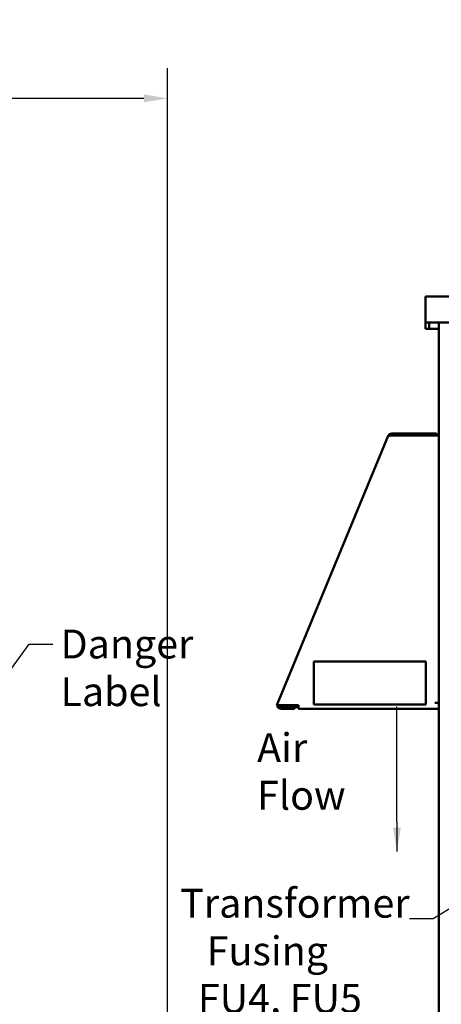
# Model space of a CAD drawing. Units: inches. Extents: x 2.2 to 96.8, y 1.1 to 75.4.
# Drawn here: x 28.9 to 36.7, y 37.4 to 55.8 of the extents above; entities that cross this region are included whole.
import ezdxf

# ---------------------------------------------------------------- set-up
doc = ezdxf.new("R2010")
doc.units = ezdxf.units.IN
doc.header["$LTSCALE"] = 4.5
doc.header["$MEASUREMENT"] = 0
for name, color, linetype, lineweight in [('Dimension (ANSI)', 7, 'Continuous', 25), ('Symbol (ANSI)', 7, 'Continuous', 25), ('Visible (ANSI)', 7, 'Continuous', 50)]:
    doc.layers.add(name, color=color, linetype=linetype, lineweight=lineweight)
doc.styles.add('Note Text (ANSI)', font='tahoma.ttf')
doc.dimstyles.new('Default (ANSI)', dxfattribs={"dimscale": 4.5, "dimtxt": 0.12, "dimasz": 0.098425, "dimexe": 0.125, "dimexo": 0.0625, "dimgap": 0.031496, "dimtad": 0, "dimtih": 1, "dimtoh": 1, "dimrnd": 1e-08, "dimzin": 4, "dimdsep": 46, "dimtxsty": 'Note Text (ANSI)', "dimcen": 0.09, "dimdle": 0.393701, "dimclrd": 256, "dimclre": 256, "dimclrt": 256, "dimadec": 0, "dimazin": 1, "dimtfac": 1, "dimtofl": 0, "dimtmove": 0, "dimatfit": 3, "dimfxl": 1, "dimtolj": 1, "dimtzin": 4, "dimlwd": -1, "dimlwe": -1, "dimarcsym": 0})
doc.dimstyles.new('Default (ANSI)$7', dxfattribs={"dimscale": 4.5, "dimtxt": 0.12, "dimasz": 0.098425, "dimexe": 0.125, "dimexo": 0.0625, "dimgap": 0.031496, "dimtad": 0, "dimtih": 1, "dimtoh": 1, "dimrnd": 1e-08, "dimzin": 4, "dimdsep": 46, "dimtxsty": 'Note Text (ANSI)', "dimcen": 0.09, "dimdle": 0.393701, "dimclrd": 256, "dimclre": 256, "dimclrt": 256, "dimadec": 0, "dimazin": 1, "dimtfac": 1, "dimtofl": 0, "dimtmove": 0, "dimatfit": 3, "dimfxl": 1, "dimtolj": 1, "dimtzin": 4, "dimlwd": -1, "dimlwe": -1, "dimarcsym": 0})

# ---------------------------------------------------------------- blocks, each defined once
blk = doc.blocks.new('*D10')
at = {"layer": 'Defpoints', "color": 0, "transparency": 16777216}
for p in [(31.62, 54.314), (6.22, 42.976), (31.62, 27.888)]:
    blk.add_point(p, dxfattribs=at)
at = {"layer": 'Dimension (ANSI)', "transparency": 16777216}
for p, q in [((6.22, 43.257), (6.22, 54.877)), ((31.62, 28.169), (31.62, 54.877)), ((6.663, 54.314), (17.903, 54.314)), ((31.178, 54.314), (19.938, 54.314))]:
    blk.add_line(p, q, dxfattribs=at)
for points in [[(6.663, 54.388), (6.663, 54.24), (6.22, 54.314)], [(31.178, 54.388), (31.178, 54.24), (31.62, 54.314)]]:
    blk.add_solid(points, dxfattribs=at)
at = {"layer": 'Dimension (ANSI)', "transparency": 16777216, "insert": (18.045, 54.595), "char_height": 0.54, "attachment_point": 1, "style": 'Note Text (ANSI)'}
blk.add_mtext('\\A1;39.51', dxfattribs=at)

msp = doc.modelspace()

# ---------------------------------------------------------------- linework, layer by layer
at = {"layer": 'Visible (ANSI)'}
for p, q in [((36.4357, 50.6102), (36.4357, 50.1281)), ((36.4357, 50.6102), (56.1457, 50.6102)), ((36.4357, 50.1281), (56.1457, 50.1281)), ((36.4357, 50.1281), (36.4357, 50.0895)), ((36.4357, 50.0471), (36.4357, 50.0895)), ((36.4357, 50.0085), (36.4357, 50.0471)), ((36.5051, 50.0895), (36.5051, 50.1281)), ((36.5051, 50.0895), (36.5051, 50.0471)), ((36.5051, 50.0471), (36.5051, 50.0085)), ((36.6826, 50.1281), (36.6826, 27.4673)), ((36.4357, 50.0085), (36.5051, 50.0085)), ((36.6826, 50.0085), (36.5051, 50.0085)), ((33.672, 43.0139), (35.7386, 48.0089)), ((35.7386, 48.0089), (35.7416, 48.0159)), ((35.752, 48.0116), (35.7416, 48.016)), ((35.754, 48.0121), (35.7434, 48.0184)), ((35.7835, 48.0112), (35.7621, 48.0393)), ((35.807, 48.0545), (36.6447, 48.0545)), ((36.6447, 48.0192), (35.807, 48.0192)), ((36.6093, 48.016), (35.8216, 48.016)), ((36.6093, 48.016), (36.6826, 48.016)), ((36.6447, 48.0545), (36.6447, 48.0192)), ((36.4421, 43.7956), (34.3528, 43.7956)), ((34.3528, 43.7956), (34.3528, 42.992)), ((36.4421, 42.992), (36.4421, 43.7956)), ((33.6579, 42.98), (33.672, 43.0139)), ((33.6684, 42.9757), (33.6579, 42.98)), ((33.6961, 42.9642), (33.6684, 42.9757)), ((33.7379, 42.98), (34.0649, 42.98)), ((33.7403, 42.947), (33.9877, 42.947)), ((33.9877, 42.9117), (33.7403, 42.9117)), ((33.7491, 42.98), (33.7491, 42.947)), ((33.8721, 42.947), (33.8721, 42.98)), ((33.9296, 42.98), (33.9296, 42.947)), ((33.9877, 42.9117), (33.9877, 42.947)), ((34.0649, 42.946), (33.9877, 42.946)), ((34.0649, 42.9117), (34.0649, 42.98)), ((36.6826, 42.9117), (34.0649, 42.9117)), ((34.3528, 42.992), (36.4421, 42.992)), ((36.6093, 43.0242), (36.6826, 43.0242))]:
    msp.add_line(p, q, dxfattribs=at)
for centre, radius, start, end in [((35.807, 47.9806), 0.0739, 149.25115, 151.56285), ((35.807, 47.9806), 0.0739, 90, 127.38615), ((35.807, 47.9806), 0.0386, 90, 127.38615), ((36.6093, 47.9806), 0.0386, 66.44353, 90), ((36.6093, 47.9806), 0.0739, 28.57188, 61.42812), ((33.7403, 42.9856), 0.0739, 187.25607, 270), ((33.7403, 42.9856), 0.0386, 205.43483, 270)]:
    msp.add_arc(centre, radius, start, end, dxfattribs=at)
for points, knots in [([(35.7434, 48.0184), (35.7445, 48.0202), (35.7457, 48.022), (35.747, 48.0239), (35.7477, 48.0249), (35.7484, 48.0258), (35.7492, 48.0268), (35.7496, 48.0272), (35.75, 48.0277), (35.7504, 48.0282), (35.7506, 48.0284), (35.7508, 48.0287), (35.751, 48.0289), (35.7511, 48.029), (35.7512, 48.0292), (35.7513, 48.0293), (35.7514, 48.0293), (35.7514, 48.0294), (35.7515, 48.0295), (35.7515, 48.0295), (35.7516, 48.0296), (35.7516, 48.0297), (35.7543, 48.0327), (35.7577, 48.036), (35.7621, 48.0393)], [0, 0, 0, 0, 0.25, 0.25, 0.25, 0.375, 0.375, 0.375, 0.4375, 0.4375, 0.4375, 0.46875, 0.46875, 0.46875, 0.484375, 0.484375, 0.484375, 0.4921875, 0.4921875, 0.4921875, 0.5, 0.5, 0.5, 1, 1, 1, 1]), ([(35.7807, 48.0149), (35.7754, 48.0147), (35.7704, 48.0144), (35.7633, 48.0137), (35.7608, 48.0134), (35.7573, 48.0128), (35.7562, 48.0126), (35.7546, 48.0122), (35.7541, 48.0121), (35.7533, 48.012), (35.753, 48.0119), (35.7525, 48.0118), (35.7523, 48.0117), (35.752, 48.0116)], [0.16842043, 0.16842043, 0.16842043, 0.16842043, 0.23977159, 0.23977159, 0.27966489, 0.27966489, 0.29963763, 0.29963763, 0.30964044, 0.30964044, 0.31464746, 0.31464746, 0.31965802, 0.31965802, 0.31965802, 0.31965802]), ([(35.8216, 48.016), (35.8148, 48.0157), (35.8081, 48.0156), (35.7976, 48.0154), (35.7937, 48.0153), (35.7899, 48.0152)], [-0.31961976, -0.31961976, -0.31961976, -0.31961976, -0.23971717, -0.23971717, -0.19141917, -0.19141917, -0.19141917, -0.19141917]), ([(35.8216, 48.016), (35.8148, 48.0157), (35.8081, 48.0156), (35.7976, 48.0154), (35.7937, 48.0153), (35.7899, 48.0152)], [0, 0, 0, 0, 0.07991248, 0.07991248, 0.12827313, 0.12827313, 0.12827313, 0.12827313]), ([(33.6684, 42.9757), (33.6724, 42.9767), (33.677, 42.9774), (33.6873, 42.9785), (33.693, 42.9788), (33.705, 42.9792), (33.7114, 42.9793), (33.7212, 42.9795), (33.7245, 42.9796), (33.7295, 42.9797), (33.7312, 42.9798), (33.7337, 42.9798), (33.7346, 42.9799), (33.7358, 42.9799), (33.7363, 42.9799), (33.7371, 42.98), (33.7375, 42.98), (33.7379, 42.98)], [0, 0, 0, 0, 0.07990244, 0.07990244, 0.15975474, 0.15975474, 0.23968984, 0.23968984, 0.27957499, 0.27957499, 0.29952695, 0.29952695, 0.30951285, 0.30951285, 0.31450945, 0.31450945, 0.31950889, 0.31950889, 0.31950889, 0.31950889]), ([(33.7379, 42.98), (33.7377, 42.9799), (33.7375, 42.9798), (33.737, 42.9796), (33.7367, 42.9796), (33.736, 42.9793), (33.7355, 42.9792), (33.734, 42.9787), (33.733, 42.9784), (33.7301, 42.9774), (33.7282, 42.9768), (33.7223, 42.975), (33.7186, 42.9738), (33.7113, 42.9714), (33.7079, 42.9701), (33.7015, 42.9673), (33.6986, 42.9658), (33.6961, 42.9642)], [-0.19617978, -0.19617978, -0.19617978, -0.19617978, -0.19310939, -0.19310939, -0.19004674, -0.19004674, -0.18392462, -0.18392462, -0.17168749, -0.17168749, -0.14720653, -0.14720653, -0.09808984, -0.09808984, -0.04904258, -0.04904258, 0, 0, 0, 0]), ([(33.7054, 42.969), (33.7083, 42.9703), (33.7114, 42.9714), (33.7218, 42.9749), (33.7297, 42.9771), (33.7379, 42.98)], [-0.15103101, -0.15103101, -0.15103101, -0.15103101, -0.10383674, -0.10383674, 0, 0, 0, 0])]:
    msp.add_open_spline(points, degree=3, knots=knots, dxfattribs=at)
msp.add_open_spline([(35.7835, 48.0112), (35.783, 48.0109), (35.7825, 48.0105), (35.7821, 48.0101)], degree=3, dxfattribs=at)

# ---------------------------------------------------------------- texts
at = {"layer": 'Symbol (ANSI)', "char_height": 0.54, "attachment_point": 1, "line_spacing_factor": 0.987884, "style": 'Note Text (ANSI)'}
for s, insert, width in [('\\fTahoma|b0|i0;Danger \\P\\fTahoma|b0|i0;Label', (29.621, 44.3928), 2.608541), ('\\fTahoma|b0|i0;Air \\P\\fTahoma|b0|i0;Flow', (33.2918, 42.4569), 1.511037), ('\\fTahoma|b0|i0;Transformer \\P\\fTahoma|b0|i0;   Fusing \\P\\fTahoma|b0|i0;  FU4, FU5', (31.8556, 39.5517), 4.257861)]:
    msp.add_mtext(s, dxfattribs=dict(at, insert=insert, width=width))

# ---------------------------------------------------------------- dimensions: what is measured, and where the dimension line sits
at = {"layer": 'Dimension (ANSI)'}
dim = msp.add_linear_dim(base=(31.6205, 54.3142), p1=(6.2202, 42.9757), p2=(31.6205, 27.8875), angle=180, dimstyle='Default (ANSI)', override={"dimgap": 0.031496, "dimtih": 0, "dimtoh": 0, "dimdec": 2, "dimlfac": 1.555556, "dimtol": 0, "dimlim": 0, "dimtp": 0, "dimtm": 0, "dimtdec": 2, "dimatfit": 1}, dxfattribs=at)
dim.commit()
dim.dimension.update_dxf_attribs({"geometry": '*D10', "text_midpoint": (18.9203, 54.3142), "dimtype": 160})

# ---------------------------------------------------------------- leaders
at = {"layer": 'Symbol (ANSI)', "annotation_type": 0, "has_hookline": 1}
for points, hookline_direction, text_width in [([(43.4734, 41.5688), (40.1274, 43.8787), (36.7513, 57.8714), (35.0731, 57.9159)], 1, 0.2321), ([(26.2707, 40.3263), (29.0363, 44.1228), (29.4792, 44.1228)], 0, 2.3185), ([(39.4608, 40.7555), (36.5821, 38.9923), (36.1392, 38.9923)], 1, 0.2321), ([(39.9245, 39.1759), (36.3859, 34.2918), (35.943, 34.2918)], 1, 0.2321)]:
    msp.add_leader(points, dimstyle='Default (ANSI)$7', override={"dimtad": 0}, dxfattribs=dict(at, hookline_direction=hookline_direction, text_width=text_width))
at = {"layer": 'Symbol (ANSI)'}
msp.add_leader([(35.9046, 40.2496), (35.8982, 41.3521), (35.8982, 42.9474)], dimstyle='Default (ANSI)$7', override={"dimtad": 0}, dxfattribs=at)

doc.saveas('drawing.dxf')
